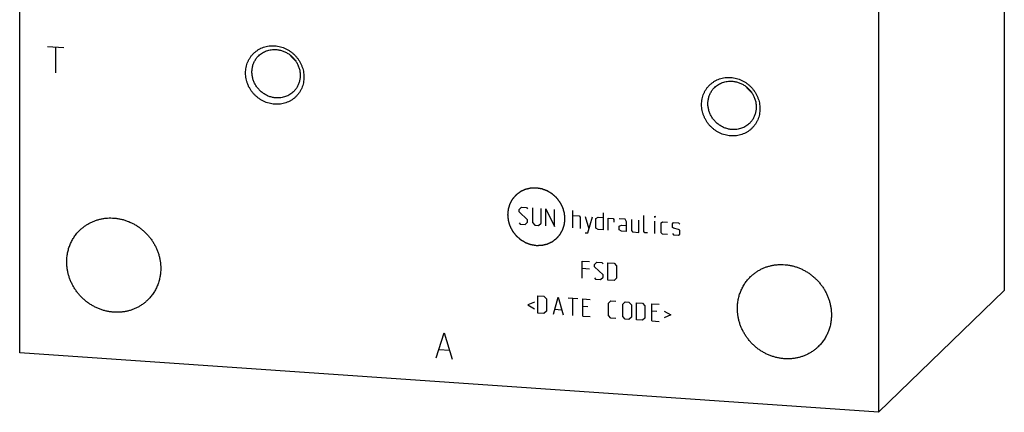
# Model space of a CAD drawing. Units: inches. Extents: x 0.3 to 21.7, y 0.3 to 16.7.
# Drawn here: x 8.8 to 13.2, y 5.9 to 7.7 of the extents above; entities that cross this region are included whole.
import ezdxf

# ---------------------------------------------------------------- set-up
doc = ezdxf.new("R2010")
doc.units = ezdxf.units.IN
doc.header["$LTSCALE"] = 1.21
doc.header["$MEASUREMENT"] = 0
doc.layers.get('0').update_dxf_attribs({"linetype": 'CONTINUOUS'})

msp = doc.modelspace()

# ---------------------------------------------------------------- linework, layer by layer
at = {"color": 7, "linetype": 'CONTINUOUS'}
for p, q in [((13.215, 10.8129), (13.215, 6.4662)), ((8.785, 6.1871), (8.785, 10.5338)), ((12.6487, 10.2659), (12.6487, 5.9192)), ((12.6487, 5.9192), (13.215, 6.4662)), ((12.6487, 5.9192), (8.785, 6.1871))]:
    msp.add_line(p, q, dxfattribs=at)
at = {"color": 4, "linetype": 'CONTINUOUS'}
for p, q in [((8.9106, 7.5645), (8.983, 7.5595)), ((8.9468, 7.562), (8.9468, 7.4461)), ((11.0315, 6.8317), (11.0425, 6.842)), ((11.0315, 6.8206), (11.0315, 6.8317)), ((11.0425, 6.842), (11.0646, 6.8404)), ((11.0646, 6.8404), (11.0701, 6.8345)), ((11.0922, 6.8385), (11.0922, 6.7723)), ((11.1308, 6.7696), (11.1308, 6.8358)), ((11.1529, 6.8343), (11.1915, 6.7544)), ((11.1529, 6.757), (11.1529, 6.8343)), ((11.1915, 6.7544), (11.1915, 6.8316)), ((11.2743, 6.7486), (11.2743, 6.8259)), ((11.0701, 6.7849), (11.0315, 6.8206)), ((11.0701, 6.7738), (11.0701, 6.7849)), ((11.2743, 6.8038), (11.3019, 6.8019)), ((11.3019, 6.8019), (11.3074, 6.796)), ((11.3074, 6.796), (11.3074, 6.7463)), ((11.3295, 6.8), (11.3461, 6.7436)), ((11.3406, 6.7256), (11.3626, 6.7977)), ((11.3774, 6.7911), (11.3884, 6.7959)), ((11.3774, 6.747), (11.3774, 6.7911)), ((11.3884, 6.7959), (11.4105, 6.7944)), ((11.4105, 6.8164), (11.4105, 6.7392)), ((11.4326, 6.7928), (11.4546, 6.7913)), ((11.4326, 6.7376), (11.4326, 6.7928)), ((11.4546, 6.7913), (11.4583, 6.7855)), ((11.4583, 6.7855), (11.4583, 6.7745)), ((11.5098, 6.7875), (11.4822, 6.7894)), ((11.5154, 6.7761), (11.5098, 6.7875)), ((11.5374, 6.7856), (11.5374, 6.7359)), ((11.5705, 6.7281), (11.5705, 6.7833)), ((11.5926, 6.7321), (11.5926, 6.8038)), ((11.6423, 6.8004), (11.6441, 6.8002)), ((11.6423, 6.7948), (11.6423, 6.8004)), ((11.6441, 6.8002), (11.6423, 6.7948)), ((11.6423, 6.7231), (11.6423, 6.7783)), ((11.0315, 6.771), (11.037, 6.7651)), ((11.037, 6.7651), (11.0591, 6.7635)), ((11.0591, 6.7635), (11.0701, 6.7738)), ((11.0922, 6.7723), (11.1032, 6.7605)), ((11.1032, 6.7605), (11.1198, 6.7593)), ((11.1198, 6.7593), (11.1308, 6.7696)), ((11.3884, 6.7407), (11.3774, 6.747)), ((11.4105, 6.7392), (11.3884, 6.7407)), ((11.4822, 6.7563), (11.4933, 6.761)), ((11.4822, 6.7397), (11.4822, 6.7563)), ((11.4933, 6.7334), (11.4822, 6.7397)), ((11.4933, 6.761), (11.5154, 6.7595)), ((11.5154, 6.7319), (11.5154, 6.7761)), ((11.5374, 6.7359), (11.5429, 6.73)), ((11.6717, 6.7707), (11.6773, 6.7759)), ((11.6717, 6.7266), (11.6717, 6.7707)), ((11.6773, 6.7759), (11.6993, 6.7743)), ((11.7214, 6.7673), (11.7269, 6.7724)), ((11.7214, 6.7507), (11.7214, 6.7673)), ((11.7269, 6.7467), (11.7214, 6.7507)), ((11.7269, 6.7724), (11.749, 6.7709)), ((11.749, 6.7414), (11.7269, 6.7467)), ((11.749, 6.7709), (11.7545, 6.765)), ((11.7545, 6.7374), (11.749, 6.7414)), ((11.7545, 6.7208), (11.7545, 6.7374)), ((11.3295, 6.7264), (11.3406, 6.7256)), ((11.5154, 6.7319), (11.4933, 6.7334)), ((11.5429, 6.73), (11.5705, 6.7281)), ((11.5981, 6.7262), (11.5926, 6.7321)), ((11.6092, 6.7254), (11.5981, 6.7262)), ((11.6773, 6.7207), (11.6717, 6.7266)), ((11.6993, 6.7191), (11.6773, 6.7207)), ((11.7214, 6.7231), (11.7269, 6.7172)), ((11.7269, 6.7172), (11.749, 6.7157)), ((11.749, 6.7157), (11.7545, 6.7208)), ((11.3157, 6.5989), (11.3488, 6.5966)), ((11.3157, 6.5216), (11.3157, 6.5989)), ((11.3488, 6.5635), (11.3157, 6.5658)), ((11.3709, 6.5841), (11.382, 6.5943)), ((11.3709, 6.573), (11.3709, 6.5841)), ((11.4096, 6.5372), (11.3709, 6.573)), ((11.382, 6.5943), (11.404, 6.5928)), ((11.404, 6.5928), (11.4096, 6.5869)), ((11.4316, 6.5909), (11.4592, 6.589)), ((11.4316, 6.5136), (11.4316, 6.5909)), ((11.4592, 6.589), (11.4703, 6.5772)), ((11.4703, 6.5772), (11.4703, 6.522)), ((11.3709, 6.5233), (11.3764, 6.5174)), ((11.3764, 6.5174), (11.3985, 6.5159)), ((11.3985, 6.5159), (11.4096, 6.5262)), ((11.4096, 6.5262), (11.4096, 6.5372)), ((11.4592, 6.5117), (11.4316, 6.5136)), ((11.4703, 6.522), (11.4592, 6.5117)), ((11.1161, 6.4428), (11.1437, 6.4408)), ((11.1161, 6.3655), (11.1161, 6.4428)), ((11.1437, 6.4408), (11.1547, 6.429)), ((11.1547, 6.429), (11.1547, 6.3738)), ((11.186, 6.3606), (11.2081, 6.4364)), ((11.2081, 6.4364), (11.2302, 6.3576)), ((11.2523, 6.4333), (11.2964, 6.4303)), ((11.2743, 6.3545), (11.2743, 6.4318)), ((11.3185, 6.4287), (11.3516, 6.4264)), ((11.3185, 6.3514), (11.3185, 6.4287)), ((11.1014, 6.4143), (11.0719, 6.4017)), ((11.0719, 6.4017), (11.1014, 6.3849)), ((11.1934, 6.3822), (11.2228, 6.3802)), ((11.3406, 6.3941), (11.3185, 6.3956)), ((11.4344, 6.4096), (11.4454, 6.4199)), ((11.4344, 6.3545), (11.4344, 6.4096)), ((11.4454, 6.4199), (11.4675, 6.4184)), ((11.4988, 6.4052), (11.5098, 6.4155)), ((11.4988, 6.35), (11.4988, 6.4052)), ((11.5098, 6.4155), (11.5264, 6.4143)), ((11.5264, 6.4143), (11.5374, 6.4025)), ((11.5374, 6.4025), (11.5374, 6.3473)), ((11.5595, 6.412), (11.5871, 6.4101)), ((11.5595, 6.3347), (11.5595, 6.412)), ((11.5871, 6.4101), (11.5981, 6.3983)), ((11.5981, 6.3983), (11.5981, 6.3431)), ((11.6294, 6.4072), (11.6625, 6.4049)), ((11.6294, 6.3299), (11.6294, 6.4072)), ((11.1437, 6.3636), (11.1161, 6.3655)), ((11.1547, 6.3738), (11.1437, 6.3636)), ((11.3185, 6.3514), (11.3516, 6.3492)), ((11.4454, 6.3426), (11.4344, 6.3545)), ((11.4675, 6.3411), (11.4454, 6.3426)), ((11.5098, 6.3382), (11.4988, 6.35)), ((11.5264, 6.337), (11.5098, 6.3382)), ((11.5374, 6.3473), (11.5264, 6.337)), ((11.5981, 6.3431), (11.5871, 6.3328)), ((11.6515, 6.3725), (11.6294, 6.374)), ((11.6846, 6.3739), (11.7141, 6.3571)), ((11.7141, 6.3571), (11.6846, 6.3445)), ((11.5871, 6.3328), (11.5595, 6.3347)), ((11.6294, 6.3299), (11.6625, 6.3276)), ((10.6589, 6.1634), (10.6951, 6.2768)), ((10.6951, 6.2768), (10.7313, 6.1584)), ((10.6734, 6.2011), (10.7169, 6.1981))]:
    msp.add_line(p, q, dxfattribs=at)
at = {"color": 7, "linetype": 'CONTINUOUS'}
for centre in [(10.099, 7.5965), (12.1506, 7.4542)]:
    msp.add_arc(centre, 0.1205, 216.0336, 232.0498, dxfattribs=at)
for points, knots in [([(9.9325, 7.3043), (9.9282, 7.3046), (9.9196, 7.3057), (9.9068, 7.3085), (9.8943, 7.3125), (9.8821, 7.3177), (9.8705, 7.324), (9.8594, 7.3314), (9.849, 7.3398), (9.8395, 7.3491), (9.8308, 7.3593), (9.8231, 7.3702), (9.8165, 7.3817), (9.811, 7.3938), (9.8066, 7.4062), (9.8035, 7.4189), (9.8016, 7.4318), (9.8009, 7.4448), (9.8016, 7.4576), (9.8035, 7.4703), (9.8066, 7.4826), (9.8109, 7.4945), (9.8165, 7.5058), (9.8231, 7.5164), (9.8308, 7.5262), (9.8395, 7.5352), (9.8491, 7.5432), (9.8594, 7.5502), (9.8705, 7.5561), (9.8822, 7.5608), (9.8944, 7.5643), (9.9069, 7.5665), (9.9197, 7.5675), (9.9282, 7.5674), (9.9325, 7.5671)], [0, 0, 0, 0, 0.031403, 0.063009, 0.094807, 0.126773, 0.158881, 0.191097, 0.223385, 0.255706, 0.28802, 0.320287, 0.352469, 0.38453, 0.41644, 0.448172, 0.479708, 0.511036, 0.542152, 0.57306, 0.603772, 0.634308, 0.664695, 0.694968, 0.725163, 0.755323, 0.785491, 0.81571, 0.846018, 0.876455, 0.90705, 0.937829, 0.968809, 1, 1, 1, 1]), ([(9.8604, 7.5225), (9.863, 7.5249), (9.8683, 7.5296), (9.877, 7.5356), (9.8863, 7.5407), (9.8961, 7.5447), (9.9064, 7.5478), (9.9169, 7.5498), (9.9277, 7.5506), (9.935, 7.5505), (9.9386, 7.5503)], [0, 0, 0, 0, 0.123317, 0.246817, 0.370675, 0.49505, 0.620077, 0.745867, 0.872493, 1, 1, 1, 1]), ([(9.9325, 7.5671), (9.9368, 7.5668), (9.9455, 7.5658), (9.9582, 7.563), (9.9707, 7.559), (9.9829, 7.5538), (9.9946, 7.5474), (10.0056, 7.54), (10.016, 7.5316), (10.0256, 7.5223), (10.0342, 7.5121), (10.0419, 7.5012), (10.0485, 7.4897), (10.0541, 7.4777), (10.0584, 7.4652), (10.0616, 7.4525), (10.0635, 7.4396), (10.0641, 7.4266), (10.0635, 7.4138), (10.0616, 7.4011), (10.0584, 7.3888), (10.0541, 7.377), (10.0486, 7.3657), (10.0419, 7.355), (10.0342, 7.3452), (10.0256, 7.3362), (10.016, 7.3282), (10.0056, 7.3212), (9.9945, 7.3154), (9.9828, 7.3106), (9.9707, 7.3071), (9.9581, 7.3049), (9.9454, 7.3039), (9.9368, 7.304), (9.9325, 7.3043)], [0, 0, 0, 0, 0.031403, 0.063009, 0.094807, 0.126773, 0.158881, 0.191097, 0.223385, 0.255706, 0.28802, 0.320287, 0.352469, 0.38453, 0.41644, 0.448172, 0.479708, 0.511036, 0.542152, 0.57306, 0.603772, 0.634308, 0.664695, 0.694968, 0.725163, 0.755323, 0.785491, 0.81571, 0.846018, 0.876455, 0.90705, 0.937829, 0.968809, 1, 1, 1, 1]), ([(9.9386, 7.5503), (9.9413, 7.5501), (9.9466, 7.5495), (9.9545, 7.5481), (9.9623, 7.5461), (9.97, 7.5436), (9.9775, 7.5405), (9.9848, 7.5368), (9.9919, 7.5327), (9.9986, 7.5281), (10.0051, 7.523), (10.0112, 7.5175), (10.0169, 7.5116), (10.0222, 7.5053), (10.0271, 7.4987), (10.0315, 7.4918), (10.0353, 7.4846), (10.0387, 7.4771), (10.0416, 7.4695), (10.0438, 7.4618), (10.0456, 7.4539), (10.0467, 7.4459), (10.0473, 7.438), (10.0473, 7.43), (10.0467, 7.4221), (10.0455, 7.4144), (10.0438, 7.4067), (10.0415, 7.3993), (10.0387, 7.392), (10.0353, 7.3851), (10.0314, 7.3784), (10.027, 7.3721), (10.0221, 7.3661), (10.0186, 7.3624), (10.0168, 7.3607)], [0, 0, 0, 0, 0.031145, 0.062443, 0.093888, 0.125471, 0.157179, 0.188997, 0.220909, 0.252896, 0.284937, 0.317011, 0.349097, 0.381172, 0.413214, 0.445202, 0.477115, 0.508935, 0.540645, 0.57223, 0.603678, 0.634978, 0.666126, 0.697117, 0.727951, 0.758633, 0.789168, 0.819566, 0.849842, 0.880009, 0.910088, 0.940098, 0.970061, 1, 1, 1, 1]), ([(9.9386, 7.3329), (9.9359, 7.3331), (9.9306, 7.3337), (9.9227, 7.3351), (9.9149, 7.3371), (9.9072, 7.3396), (9.8997, 7.3427), (9.8924, 7.3463), (9.8853, 7.3504), (9.8786, 7.3551), (9.8721, 7.3601), (9.866, 7.3656), (9.8603, 7.3715), (9.855, 7.3778), (9.8501, 7.3845), (9.8457, 7.3914), (9.8419, 7.3986), (9.8385, 7.406), (9.8357, 7.4136), (9.8334, 7.4214), (9.8316, 7.4293), (9.8305, 7.4372), (9.8299, 7.4452), (9.8299, 7.4531), (9.8305, 7.461), (9.8317, 7.4688), (9.8334, 7.4764), (9.8357, 7.4839), (9.8385, 7.4911), (9.8419, 7.4981), (9.8458, 7.5047), (9.8502, 7.5111), (9.8551, 7.517), (9.8586, 7.5207), (9.8604, 7.5225)], [0, 0, 0, 0, 0.031145, 0.062443, 0.093888, 0.125471, 0.157179, 0.188997, 0.220909, 0.252896, 0.284937, 0.317011, 0.349097, 0.381172, 0.413214, 0.445202, 0.477115, 0.508935, 0.540645, 0.57223, 0.603678, 0.634978, 0.666126, 0.697117, 0.727951, 0.758633, 0.789168, 0.819566, 0.849842, 0.880009, 0.910088, 0.940098, 0.970061, 1, 1, 1, 1]), ([(11.9841, 7.1621), (11.9798, 7.1624), (11.9712, 7.1634), (11.9584, 7.1662), (11.9459, 7.1702), (11.9338, 7.1754), (11.9221, 7.1817), (11.911, 7.1891), (11.9007, 7.1975), (11.8911, 7.2068), (11.8824, 7.217), (11.8748, 7.2279), (11.8681, 7.2394), (11.8626, 7.2515), (11.8582, 7.2639), (11.8551, 7.2767), (11.8532, 7.2896), (11.8526, 7.3025), (11.8532, 7.3154), (11.8551, 7.328), (11.8582, 7.3403), (11.8626, 7.3522), (11.8681, 7.3635), (11.8747, 7.3741), (11.8824, 7.3839), (11.8911, 7.3929), (11.9007, 7.4009), (11.9111, 7.4079), (11.9221, 7.4138), (11.9338, 7.4185), (11.946, 7.422), (11.9585, 7.4243), (11.9713, 7.4253), (11.9799, 7.4251), (11.9841, 7.4248)], [0, 0, 0, 0, 0.031403, 0.063009, 0.094807, 0.126773, 0.158881, 0.191097, 0.223385, 0.255706, 0.28802, 0.320287, 0.352469, 0.38453, 0.41644, 0.448172, 0.479708, 0.511036, 0.542152, 0.57306, 0.603772, 0.634308, 0.664695, 0.694968, 0.725163, 0.755323, 0.785491, 0.81571, 0.846018, 0.876455, 0.90705, 0.937829, 0.968809, 1, 1, 1, 1]), ([(11.9121, 7.3802), (11.9146, 7.3827), (11.9199, 7.3873), (11.9286, 7.3933), (11.9379, 7.3984), (11.9477, 7.4025), (11.958, 7.4055), (11.9686, 7.4075), (11.9794, 7.4084), (11.9866, 7.4082), (11.9902, 7.408)], [0, 0, 0, 0, 0.123317, 0.246817, 0.370675, 0.49505, 0.620077, 0.745867, 0.872493, 1, 1, 1, 1]), ([(11.9841, 7.4248), (11.9885, 7.4245), (11.9971, 7.4235), (12.0099, 7.4207), (12.0224, 7.4167), (12.0345, 7.4115), (12.0462, 7.4052), (12.0573, 7.3978), (12.0676, 7.3893), (12.0772, 7.38), (12.0859, 7.3699), (12.0935, 7.359), (12.1002, 7.3474), (12.1057, 7.3354), (12.11, 7.3229), (12.1132, 7.3102), (12.1151, 7.2973), (12.1157, 7.2843), (12.1151, 7.2715), (12.1132, 7.2588), (12.1101, 7.2465), (12.1057, 7.2347), (12.1002, 7.2234), (12.0936, 7.2128), (12.0859, 7.2029), (12.0772, 7.1939), (12.0676, 7.1859), (12.0572, 7.1789), (12.0461, 7.1731), (12.0345, 7.1684), (12.0223, 7.1649), (12.0098, 7.1626), (11.997, 7.1616), (11.9884, 7.1618), (11.9841, 7.1621)], [0, 0, 0, 0, 0.031403, 0.063009, 0.094807, 0.126773, 0.158881, 0.191097, 0.223385, 0.255706, 0.28802, 0.320287, 0.352469, 0.38453, 0.41644, 0.448172, 0.479708, 0.511036, 0.542152, 0.57306, 0.603772, 0.634308, 0.664695, 0.694968, 0.725163, 0.755323, 0.785491, 0.81571, 0.846018, 0.876455, 0.90705, 0.937829, 0.968809, 1, 1, 1, 1]), ([(11.9902, 7.408), (11.9929, 7.4078), (11.9982, 7.4072), (12.0061, 7.4058), (12.0139, 7.4038), (12.0216, 7.4013), (12.0291, 7.3982), (12.0364, 7.3946), (12.0435, 7.3904), (12.0503, 7.3858), (12.0567, 7.3808), (12.0628, 7.3752), (12.0686, 7.3693), (12.0739, 7.3631), (12.0787, 7.3564), (12.0831, 7.3495), (12.087, 7.3423), (12.0903, 7.3349), (12.0932, 7.3272), (12.0955, 7.3195), (12.0972, 7.3116), (12.0983, 7.3037), (12.0989, 7.2957), (12.0989, 7.2877), (12.0983, 7.2799), (12.0972, 7.2721), (12.0954, 7.2644), (12.0931, 7.257), (12.0903, 7.2498), (12.0869, 7.2428), (12.083, 7.2361), (12.0786, 7.2298), (12.0738, 7.2239), (12.0702, 7.2202), (12.0684, 7.2184)], [0, 0, 0, 0, 0.031145, 0.062443, 0.093888, 0.125471, 0.157179, 0.188997, 0.220909, 0.252896, 0.284937, 0.317011, 0.349097, 0.381172, 0.413214, 0.445202, 0.477115, 0.508935, 0.540645, 0.57223, 0.603678, 0.634978, 0.666126, 0.697117, 0.727951, 0.758633, 0.789168, 0.819566, 0.849842, 0.880009, 0.910088, 0.940098, 0.970061, 1, 1, 1, 1]), ([(10.0168, 7.3607), (10.0142, 7.3582), (10.0089, 7.3536), (10.0002, 7.3476), (9.9909, 7.3425), (9.9811, 7.3384), (9.9708, 7.3354), (9.9603, 7.3334), (9.9495, 7.3325), (9.9422, 7.3327), (9.9386, 7.3329)], [0, 0, 0, 0, 0.123317, 0.246817, 0.370675, 0.49505, 0.620077, 0.745867, 0.872493, 1, 1, 1, 1]), ([(11.9902, 7.1906), (11.9876, 7.1908), (11.9823, 7.1914), (11.9744, 7.1928), (11.9666, 7.1948), (11.9589, 7.1973), (11.9513, 7.2004), (11.944, 7.204), (11.937, 7.2082), (11.9302, 7.2128), (11.9237, 7.2178), (11.9176, 7.2234), (11.9119, 7.2293), (11.9066, 7.2356), (11.9018, 7.2422), (11.8974, 7.2491), (11.8935, 7.2563), (11.8901, 7.2637), (11.8873, 7.2714), (11.885, 7.2791), (11.8833, 7.287), (11.8821, 7.2949), (11.8815, 7.3029), (11.8815, 7.3109), (11.8821, 7.3187), (11.8833, 7.3265), (11.885, 7.3342), (11.8873, 7.3416), (11.8902, 7.3488), (11.8935, 7.3558), (11.8974, 7.3625), (11.9018, 7.3688), (11.9067, 7.3747), (11.9102, 7.3784), (11.9121, 7.3802)], [0, 0, 0, 0, 0.031145, 0.062443, 0.093888, 0.125471, 0.157179, 0.188997, 0.220909, 0.252896, 0.284937, 0.317011, 0.349097, 0.381172, 0.413214, 0.445202, 0.477115, 0.508935, 0.540645, 0.57223, 0.603678, 0.634978, 0.666126, 0.697117, 0.727951, 0.758633, 0.789168, 0.819566, 0.849842, 0.880009, 0.910088, 0.940098, 0.970061, 1, 1, 1, 1]), ([(12.0684, 7.2184), (12.0659, 7.2159), (12.0605, 7.2113), (12.0519, 7.2053), (12.0426, 7.2002), (12.0327, 7.1961), (12.0225, 7.1931), (12.0119, 7.1911), (12.0011, 7.1902), (11.9938, 7.1904), (11.9902, 7.1906)], [0, 0, 0, 0, 0.123317, 0.246817, 0.370675, 0.49505, 0.620077, 0.745867, 0.872493, 1, 1, 1, 1]), ([(9.0559, 6.7384), (9.0596, 6.7419), (9.0652, 6.747), (9.0732, 6.7532), (9.0813, 6.7592), (9.092, 6.766), (9.1032, 6.772), (9.1125, 6.7763), (9.1219, 6.7802), (9.134, 6.7844), (9.1489, 6.7883), (9.1641, 6.791), (9.1796, 6.7927), (9.1952, 6.7931), (9.2109, 6.7924), (9.2266, 6.7905), (9.2422, 6.7875), (9.2576, 6.7833), (9.2727, 6.778), (9.2874, 6.7717), (9.3018, 6.7643), (9.3156, 6.7558), (9.3288, 6.7465), (9.3413, 6.7362), (9.3532, 6.725), (9.3642, 6.7131), (9.3744, 6.7004), (9.3836, 6.6871), (9.3919, 6.6732), (9.3992, 6.6588), (9.4054, 6.644), (9.4105, 6.6288), (9.4146, 6.6133), (9.417, 6.6003), (9.4184, 6.5898), (9.4193, 6.5793), (9.4196, 6.5714), (9.4196, 6.5662)], [0, 0, 0, 0, 0.029942, 0.044924, 0.059914, 0.089929, 0.120014, 0.135093, 0.150197, 0.180484, 0.210898, 0.241451, 0.272154, 0.303013, 0.334032, 0.365208, 0.39654, 0.428018, 0.459634, 0.491373, 0.523221, 0.555158, 0.587165, 0.619222, 0.651305, 0.683392, 0.715461, 0.747488, 0.779452, 0.811334, 0.843113, 0.874775, 0.906303, 0.937688, 0.953326, 0.968925, 1, 1, 1, 1]), ([(8.9965, 6.5955), (8.9965, 6.6023), (8.9972, 6.6157), (8.9996, 6.6324), (9.0025, 6.6454), (9.0052, 6.655), (9.0083, 6.6645), (9.0119, 6.6738), (9.0159, 6.6828), (9.0204, 6.6916), (9.0253, 6.7002), (9.0306, 6.7085), (9.0363, 6.7164), (9.0425, 6.7241), (9.049, 6.7315), (9.0536, 6.7361), (9.0559, 6.7384)], [0, 0, 0, 0, 0.127318, 0.2538, 0.316762, 0.379536, 0.442131, 0.504562, 0.566841, 0.628985, 0.691008, 0.752931, 0.814771, 0.876549, 0.938285, 1, 1, 1, 1]), ([(9.3602, 6.4234), (9.3566, 6.4198), (9.3509, 6.4148), (9.343, 6.4085), (9.3348, 6.4026), (9.3241, 6.3957), (9.3129, 6.3898), (9.3037, 6.3855), (9.2943, 6.3816), (9.2822, 6.3774), (9.2673, 6.3735), (9.252, 6.3707), (9.2366, 6.3691), (9.2209, 6.3686), (9.2052, 6.3694), (9.1896, 6.3712), (9.174, 6.3743), (9.1586, 6.3784), (9.1435, 6.3837), (9.1287, 6.3901), (9.1144, 6.3975), (9.1006, 6.4059), (9.0874, 6.4153), (9.0748, 6.4256), (9.063, 6.4367), (9.052, 6.4487), (9.0418, 6.4613), (9.0325, 6.4746), (9.0243, 6.4885), (9.017, 6.503), (9.0107, 6.5178), (9.0056, 6.533), (9.0016, 6.5484), (8.9992, 6.5615), (8.9978, 6.572), (8.9968, 6.5824), (8.9965, 6.5903), (8.9965, 6.5955)], [0, 0, 0, 0, 0.029942, 0.044924, 0.059914, 0.089929, 0.120014, 0.135093, 0.150197, 0.180484, 0.210898, 0.241451, 0.272154, 0.303013, 0.334032, 0.365208, 0.39654, 0.428018, 0.459634, 0.491373, 0.523221, 0.555158, 0.587165, 0.619222, 0.651305, 0.683392, 0.715461, 0.747488, 0.779452, 0.811334, 0.843113, 0.874775, 0.906303, 0.937688, 0.953326, 0.968925, 1, 1, 1, 1]), ([(9.4196, 6.5662), (9.4196, 6.5595), (9.419, 6.546), (9.4165, 6.5294), (9.4136, 6.5163), (9.411, 6.5067), (9.4079, 6.4973), (9.4043, 6.488), (9.4003, 6.4789), (9.3958, 6.4701), (9.3909, 6.4616), (9.3855, 6.4533), (9.3798, 6.4453), (9.3737, 6.4376), (9.3672, 6.4303), (9.3626, 6.4256), (9.3602, 6.4234)], [0, 0, 0, 0, 0.127318, 0.2538, 0.316762, 0.379536, 0.442131, 0.504562, 0.566841, 0.628985, 0.691008, 0.752931, 0.814771, 0.876549, 0.938285, 1, 1, 1, 1]), ([(12.0735, 6.5291), (12.0771, 6.5326), (12.0828, 6.5377), (12.0907, 6.544), (12.0989, 6.5499), (12.1096, 6.5567), (12.1208, 6.5627), (12.13, 6.567), (12.1394, 6.5709), (12.1515, 6.5751), (12.1664, 6.579), (12.1817, 6.5818), (12.1971, 6.5834), (12.2128, 6.5838), (12.2285, 6.5831), (12.2441, 6.5812), (12.2597, 6.5782), (12.2751, 6.574), (12.2902, 6.5688), (12.305, 6.5624), (12.3193, 6.555), (12.3331, 6.5466), (12.3463, 6.5372), (12.3589, 6.5269), (12.3707, 6.5158), (12.3817, 6.5038), (12.3919, 6.4912), (12.4012, 6.4778), (12.4094, 6.4639), (12.4167, 6.4495), (12.423, 6.4347), (12.4281, 6.4195), (12.4321, 6.404), (12.4345, 6.391), (12.4359, 6.3805), (12.4369, 6.3701), (12.4372, 6.3622), (12.4372, 6.3569)], [0, 0, 0, 0, 0.029942, 0.044924, 0.059914, 0.089929, 0.120014, 0.135093, 0.150197, 0.180484, 0.210898, 0.241451, 0.272154, 0.303013, 0.334032, 0.365208, 0.39654, 0.428018, 0.459634, 0.491373, 0.523221, 0.555158, 0.587165, 0.619222, 0.651305, 0.683392, 0.715461, 0.747488, 0.779452, 0.811334, 0.843113, 0.874775, 0.906303, 0.937688, 0.953326, 0.968925, 1, 1, 1, 1]), ([(12.0141, 6.3863), (12.0141, 6.393), (12.0147, 6.4065), (12.0172, 6.4231), (12.0201, 6.4362), (12.0227, 6.4458), (12.0258, 6.4552), (12.0294, 6.4645), (12.0334, 6.4735), (12.0379, 6.4823), (12.0428, 6.4909), (12.0482, 6.4992), (12.0539, 6.5072), (12.06, 6.5148), (12.0665, 6.5222), (12.0711, 6.5269), (12.0735, 6.5291)], [0, 0, 0, 0, 0.127318, 0.2538, 0.316762, 0.379536, 0.442131, 0.504562, 0.566841, 0.628985, 0.691008, 0.752931, 0.814771, 0.876549, 0.938285, 1, 1, 1, 1]), ([(12.3778, 6.2141), (12.3741, 6.2106), (12.3685, 6.2055), (12.3605, 6.1993), (12.3524, 6.1933), (12.3417, 6.1865), (12.3305, 6.1805), (12.3212, 6.1762), (12.3118, 6.1723), (12.2997, 6.1681), (12.2848, 6.1642), (12.2696, 6.1614), (12.2541, 6.1598), (12.2385, 6.1594), (12.2228, 6.1601), (12.2071, 6.162), (12.1915, 6.165), (12.1762, 6.1692), (12.161, 6.1744), (12.1463, 6.1808), (12.132, 6.1882), (12.1181, 6.1966), (12.1049, 6.206), (12.0924, 6.2163), (12.0805, 6.2275), (12.0695, 6.2394), (12.0594, 6.2521), (12.0501, 6.2654), (12.0418, 6.2793), (12.0345, 6.2937), (12.0283, 6.3085), (12.0232, 6.3237), (12.0191, 6.3392), (12.0167, 6.3522), (12.0154, 6.3627), (12.0144, 6.3732), (12.0141, 6.381), (12.0141, 6.3863)], [0, 0, 0, 0, 0.029942, 0.044924, 0.059914, 0.089929, 0.120014, 0.135093, 0.150197, 0.180484, 0.210898, 0.241451, 0.272154, 0.303013, 0.334032, 0.365208, 0.39654, 0.428018, 0.459634, 0.491373, 0.523221, 0.555158, 0.587165, 0.619222, 0.651305, 0.683392, 0.715461, 0.747488, 0.779452, 0.811334, 0.843113, 0.874775, 0.906303, 0.937688, 0.953326, 0.968925, 1, 1, 1, 1]), ([(12.4372, 6.3569), (12.4372, 6.3502), (12.4365, 6.3367), (12.4341, 6.3201), (12.4312, 6.3071), (12.4285, 6.2974), (12.4254, 6.288), (12.4218, 6.2787), (12.4178, 6.2697), (12.4133, 6.2609), (12.4084, 6.2523), (12.4031, 6.244), (12.3974, 6.236), (12.3912, 6.2284), (12.3847, 6.221), (12.3801, 6.2164), (12.3778, 6.2141)], [0, 0, 0, 0, 0.127318, 0.2538, 0.316762, 0.379536, 0.442131, 0.504562, 0.566841, 0.628985, 0.691008, 0.752931, 0.814771, 0.876549, 0.938285, 1, 1, 1, 1])]:
    msp.add_open_spline(points, degree=3, knots=knots, dxfattribs=at)
at = {"color": 4, "linetype": 'CONTINUOUS'}
for points in [[(11.1094, 6.9277), (11.1073, 6.9277), (11.1042, 6.9276), (11.1, 6.9275), (11.0969, 6.9274), (11.0937, 6.9273), (11.0911, 6.9272), (11.089, 6.9271), (11.0877, 6.9271), (11.0867, 6.9271), (11.0859, 6.9271), (11.0853, 6.927), (11.0848, 6.927), (11.0845, 6.927), (11.0843, 6.927), (11.0842, 6.927), (11.0839, 6.9269), (11.0835, 6.9268), (11.0828, 6.9267), (11.0821, 6.9265), (11.0811, 6.9263), (11.0798, 6.926), (11.0778, 6.9255), (11.0753, 6.9249), (11.0723, 6.9242), (11.0693, 6.9235), (11.0668, 6.9229), (11.0647, 6.9225), (11.0635, 6.9222), (11.0625, 6.9219), (11.0617, 6.9218), (11.0611, 6.9216), (11.0607, 6.9215), (11.0604, 6.9214), (11.0602, 6.9214), (11.0601, 6.9213), (11.0598, 6.9212), (11.0594, 6.921), (11.0588, 6.9208), (11.0581, 6.9204), (11.0572, 6.92), (11.0561, 6.9195), (11.0542, 6.9186), (11.0519, 6.9175), (11.0491, 6.9163), (11.0463, 6.915), (11.044, 6.9139), (11.0422, 6.9131), (11.041, 6.9125), (11.0401, 6.9121), (11.0394, 6.9118), (11.0388, 6.9115), (11.0384, 6.9113), (11.0382, 6.9112), (11.038, 6.9111), (11.0378, 6.911), (11.0376, 6.9109), (11.0373, 6.9106), (11.0368, 6.9102), (11.0361, 6.9097), (11.0353, 6.9091), (11.0343, 6.9083), (11.0326, 6.9071), (11.0306, 6.9056), (11.0281, 6.9037), (11.0256, 6.9018), (11.0235, 6.9003), (11.0219, 6.899), (11.0208, 6.8983), (11.02, 6.8977), (11.0194, 6.8972), (11.0189, 6.8968), (11.0185, 6.8965), (11.0183, 6.8964), (11.0181, 6.8963), (11.018, 6.8961), (11.0179, 6.8959), (11.0176, 6.8956), (11.0172, 6.8951), (11.0167, 6.8945), (11.016, 6.8938), (11.0152, 6.8928), (11.0138, 6.8913), (11.0122, 6.8894), (11.0102, 6.8871), (11.0082, 6.8848), (11.0065, 6.8829), (11.0052, 6.8814), (11.0043, 6.8804), (11.0037, 6.8796), (11.0032, 6.8791), (11.0028, 6.8786), (11.0025, 6.8782), (11.0023, 6.8781), (11.0022, 6.8779), (11.0021, 6.8777), (11.0019, 6.8775), (11.0017, 6.8771), (11.0014, 6.8766), (11.0011, 6.8759), (11.0006, 6.875), (10.9999, 6.8739), (10.9989, 6.8721), (10.9977, 6.8699), (10.9962, 6.8672), (10.9947, 6.8646), (10.9935, 6.8623), (10.9925, 6.8605), (10.9919, 6.8594), (10.9914, 6.8585), (10.991, 6.8579), (10.9907, 6.8573), (10.9905, 6.8569), (10.9904, 6.8567), (10.9903, 6.8565), (10.9902, 6.8564), (10.9901, 6.8561), (10.99, 6.8557), (10.9898, 6.8551), (10.9896, 6.8543), (10.9893, 6.8533), (10.9889, 6.8521), (10.9883, 6.8502), (10.9875, 6.8477), (10.9866, 6.8448), (10.9857, 6.8418), (10.9849, 6.8393), (10.9843, 6.8374), (10.9839, 6.8362), (10.9836, 6.8352), (10.9834, 6.8344), (10.9832, 6.8338), (10.983, 6.8334), (10.983, 6.8331), (10.9829, 6.833), (10.9829, 6.8328), (10.9829, 6.8325), (10.9828, 6.832), (10.9827, 6.8314), (10.9827, 6.8306), (10.9826, 6.8295), (10.9824, 6.8282), (10.9822, 6.8261), (10.9819, 6.8235), (10.9816, 6.8203), (10.9813, 6.8171), (10.981, 6.8145), (10.9808, 6.8124), (10.9807, 6.8111), (10.9806, 6.81), (10.9805, 6.8092), (10.9805, 6.8086), (10.9804, 6.8081), (10.9804, 6.8078), (10.9803, 6.8076), (10.9804, 6.8074), (10.9804, 6.8072), (10.9804, 6.8067), (10.9805, 6.8061), (10.9806, 6.8053), (10.9807, 6.8042), (10.9808, 6.8029), (10.981, 6.8008), (10.9813, 6.7982), (10.9816, 6.795), (10.9819, 6.7919), (10.9821, 6.7892), (10.9824, 6.7871), (10.9825, 6.7858), (10.9826, 6.7848), (10.9827, 6.784), (10.9827, 6.7833), (10.9828, 6.7829), (10.9828, 6.7826), (10.9828, 6.7824), (10.9829, 6.7822), (10.9829, 6.7819), (10.9831, 6.7815), (10.9833, 6.7809), (10.9835, 6.7801), (10.9838, 6.7791), (10.9842, 6.7778), (10.9848, 6.7757), (10.9855, 6.7732), (10.9865, 6.7701), (10.9874, 6.767), (10.9881, 6.7644), (10.9887, 6.7624), (10.9891, 6.7611), (10.9894, 6.7601), (10.9896, 6.7593), (10.9898, 6.7587), (10.99, 6.7582), (10.99, 6.758), (10.9901, 6.7578), (10.9902, 6.7576), (10.9903, 6.7574), (10.9905, 6.7569), (10.9908, 6.7563), (10.9912, 6.7556), (10.9917, 6.7547), (10.9923, 6.7535), (10.9933, 6.7515), (10.9945, 6.7491), (10.996, 6.7463), (10.9975, 6.7434), (10.9987, 6.741), (10.9997, 6.739), (11.0003, 6.7378), (11.0008, 6.7369), (11.0012, 6.7362), (11.0015, 6.7356), (11.0017, 6.7351), (11.0018, 6.7349), (11.0019, 6.7347), (11.002, 6.7346), (11.0022, 6.7343), (11.0025, 6.734), (11.0029, 6.7334), (11.0034, 6.7328), (11.0041, 6.7319), (11.005, 6.7308), (11.0063, 6.729), (11.008, 6.7269), (11.01, 6.7242), (11.0121, 6.7216), (11.0138, 6.7194), (11.0151, 6.7177), (11.016, 6.7166), (11.0166, 6.7157), (11.0171, 6.7151), (11.0176, 6.7145), (11.0179, 6.7141), (11.018, 6.7139), (11.0181, 6.7138), (11.0183, 6.7136), (11.0185, 6.7134), (11.0189, 6.7131), (11.0194, 6.7127), (11.02, 6.7121), (11.0208, 6.7114), (11.0218, 6.7105), (11.0234, 6.7091), (11.0255, 6.7073), (11.0279, 6.7051), (11.0303, 6.7029), (11.0323, 6.7011), (11.034, 6.6997), (11.035, 6.6988), (11.0358, 6.6981), (11.0364, 6.6975), (11.0369, 6.6971), (11.0373, 6.6967), (11.0375, 6.6966), (11.0376, 6.6964), (11.0378, 6.6963), (11.038, 6.6962), (11.0384, 6.6959), (11.039, 6.6956), (11.0397, 6.6952), (11.0406, 6.6946), (11.0418, 6.6939), (11.0436, 6.6928), (11.0459, 6.6914), (11.0487, 6.6897), (11.0515, 6.688), (11.0538, 6.6866), (11.0557, 6.6855), (11.0568, 6.6848), (11.0577, 6.6842), (11.0584, 6.6838), (11.059, 6.6835), (11.0594, 6.6832), (11.0596, 6.6831), (11.0598, 6.683), (11.06, 6.6829), (11.0603, 6.6828), (11.0607, 6.6827), (11.0613, 6.6824), (11.0621, 6.6821), (11.0631, 6.6818), (11.0643, 6.6813), (11.0663, 6.6805), (11.0688, 6.6796), (11.0719, 6.6785), (11.0749, 6.6773), (11.0774, 6.6764), (11.0794, 6.6756), (11.0806, 6.6752), (11.0816, 6.6748), (11.0824, 6.6745), (11.083, 6.6743), (11.0835, 6.6741), (11.0837, 6.674), (11.0839, 6.6739), (11.0841, 6.6739), (11.0844, 6.6739), (11.0848, 6.6738), (11.0855, 6.6737), (11.0863, 6.6735), (11.0874, 6.6734), (11.0887, 6.6731), (11.0908, 6.6728), (11.0935, 6.6723), (11.0967, 6.6718), (11.0998, 6.6713), (11.1041, 6.6705), (11.1073, 6.67), (11.1094, 6.6696)], [(11.1094, 6.6696), (11.1115, 6.6697), (11.1146, 6.6698), (11.1188, 6.6699), (11.1219, 6.67), (11.1251, 6.6701), (11.1277, 6.6702), (11.1298, 6.6702), (11.1311, 6.6703), (11.1321, 6.6703), (11.1329, 6.6703), (11.1336, 6.6703), (11.134, 6.6703), (11.1343, 6.6704), (11.1345, 6.6703), (11.1347, 6.6704), (11.1349, 6.6705), (11.1353, 6.6706), (11.136, 6.6707), (11.1367, 6.6709), (11.1377, 6.6711), (11.139, 6.6714), (11.141, 6.6719), (11.1435, 6.6725), (11.1465, 6.6732), (11.1495, 6.6739), (11.1521, 6.6744), (11.1541, 6.6749), (11.1553, 6.6752), (11.1563, 6.6754), (11.1571, 6.6756), (11.1577, 6.6758), (11.1581, 6.6759), (11.1584, 6.6759), (11.1586, 6.676), (11.1588, 6.676), (11.159, 6.6761), (11.1594, 6.6763), (11.16, 6.6766), (11.1607, 6.6769), (11.1616, 6.6774), (11.1628, 6.6779), (11.1646, 6.6787), (11.1669, 6.6798), (11.1697, 6.6811), (11.1725, 6.6824), (11.1748, 6.6835), (11.1766, 6.6843), (11.1778, 6.6849), (11.1787, 6.6853), (11.1794, 6.6856), (11.18, 6.6859), (11.1804, 6.6861), (11.1806, 6.6862), (11.1808, 6.6862), (11.181, 6.6864), (11.1812, 6.6865), (11.1815, 6.6868), (11.1821, 6.6872), (11.1827, 6.6876), (11.1835, 6.6883), (11.1845, 6.689), (11.1862, 6.6903), (11.1883, 6.6918), (11.1907, 6.6937), (11.1932, 6.6955), (11.1953, 6.6971), (11.1969, 6.6983), (11.198, 6.6991), (11.1988, 6.6997), (11.1994, 6.7002), (11.1999, 6.7006), (11.2003, 6.7008), (11.2005, 6.701), (11.2007, 6.7011), (11.2008, 6.7013), (11.2009, 6.7014), (11.2012, 6.7018), (11.2017, 6.7023), (11.2022, 6.7028), (11.2028, 6.7036), (11.2037, 6.7045), (11.205, 6.7061), (11.2066, 6.708), (11.2086, 6.7103), (11.2106, 6.7126), (11.2123, 6.7145), (11.2136, 6.716), (11.2145, 6.717), (11.2151, 6.7177), (11.2156, 6.7183), (11.2161, 6.7188), (11.2164, 6.7191), (11.2165, 6.7193), (11.2167, 6.7195), (11.2167, 6.7196), (11.2169, 6.7198), (11.2171, 6.7202), (11.2174, 6.7208), (11.2178, 6.7215), (11.2183, 6.7224), (11.2189, 6.7235), (11.2199, 6.7252), (11.2211, 6.7275), (11.2226, 6.7301), (11.2241, 6.7328), (11.2253, 6.735), (11.2263, 6.7368), (11.2269, 6.7379), (11.2274, 6.7388), (11.2278, 6.7395), (11.2281, 6.7401), (11.2283, 6.7404), (11.2284, 6.7407), (11.2286, 6.7408), (11.2286, 6.741), (11.2287, 6.7413), (11.2288, 6.7417), (11.229, 6.7423), (11.2292, 6.743), (11.2295, 6.744), (11.2299, 6.7452), (11.2305, 6.7472), (11.2313, 6.7497), (11.2322, 6.7526), (11.2331, 6.7556), (11.2339, 6.758), (11.2345, 6.76), (11.2349, 6.7612), (11.2352, 6.7622), (11.2354, 6.7629), (11.2356, 6.7635), (11.2358, 6.764), (11.2358, 6.7642), (11.2359, 6.7644), (11.2359, 6.7646), (11.236, 6.7649), (11.236, 6.7653), (11.2361, 6.766), (11.2361, 6.7668), (11.2363, 6.7678), (11.2364, 6.7692), (11.2366, 6.7713), (11.2369, 6.7739), (11.2372, 6.7771), (11.2375, 6.7802), (11.2378, 6.7829), (11.238, 6.785), (11.2381, 6.7863), (11.2382, 6.7874), (11.2383, 6.7882), (11.2384, 6.7888), (11.2384, 6.7893), (11.2384, 6.7895), (11.2385, 6.7897), (11.2384, 6.7899), (11.2384, 6.7902), (11.2384, 6.7907), (11.2383, 6.7913), (11.2382, 6.7921), (11.2381, 6.7932), (11.238, 6.7945), (11.2378, 6.7966), (11.2375, 6.7992), (11.2372, 6.8024), (11.2369, 6.8055), (11.2367, 6.8081), (11.2365, 6.8102), (11.2363, 6.8116), (11.2362, 6.8126), (11.2361, 6.8134), (11.2361, 6.8141), (11.236, 6.8145), (11.236, 6.8148), (11.236, 6.815), (11.2359, 6.8152), (11.2359, 6.8154), (11.2357, 6.8159), (11.2355, 6.8165), (11.2353, 6.8173), (11.235, 6.8183), (11.2346, 6.8196), (11.234, 6.8216), (11.2333, 6.8242), (11.2324, 6.8273), (11.2314, 6.8304), (11.2307, 6.8329), (11.2301, 6.835), (11.2297, 6.8363), (11.2294, 6.8373), (11.2292, 6.838), (11.229, 6.8387), (11.2288, 6.8391), (11.2288, 6.8394), (11.2287, 6.8396), (11.2286, 6.8398), (11.2285, 6.84), (11.2283, 6.8404), (11.228, 6.841), (11.2276, 6.8417), (11.2271, 6.8427), (11.2265, 6.8439), (11.2255, 6.8458), (11.2243, 6.8482), (11.2228, 6.8511), (11.2213, 6.854), (11.2201, 6.8564), (11.2191, 6.8583), (11.2185, 6.8595), (11.218, 6.8605), (11.2176, 6.8612), (11.2173, 6.8618), (11.2171, 6.8622), (11.217, 6.8625), (11.2169, 6.8626), (11.2168, 6.8628), (11.2166, 6.863), (11.2163, 6.8634), (11.2159, 6.864), (11.2154, 6.8646), (11.2147, 6.8655), (11.2138, 6.8666), (11.2125, 6.8683), (11.2108, 6.8705), (11.2088, 6.8731), (11.2067, 6.8757), (11.2051, 6.8779), (11.2037, 6.8797), (11.2029, 6.8808), (11.2022, 6.8816), (11.2017, 6.8823), (11.2012, 6.8828), (11.201, 6.8832), (11.2008, 6.8834), (11.2007, 6.8836), (11.2005, 6.8837), (11.2003, 6.8839), (11.1999, 6.8842), (11.1994, 6.8847), (11.1988, 6.8852), (11.198, 6.886), (11.197, 6.8869), (11.1954, 6.8883), (11.1934, 6.8901), (11.1909, 6.8923), (11.1885, 6.8944), (11.1865, 6.8962), (11.1848, 6.8977), (11.1838, 6.8986), (11.183, 6.8993), (11.1824, 6.8999), (11.1819, 6.9003), (11.1815, 6.9006), (11.1813, 6.9008), (11.1812, 6.901), (11.181, 6.901), (11.1808, 6.9012), (11.1804, 6.9014), (11.1798, 6.9018), (11.1791, 6.9022), (11.1782, 6.9028), (11.177, 6.9035), (11.1752, 6.9046), (11.1729, 6.906), (11.1701, 6.9077), (11.1673, 6.9093), (11.165, 6.9107), (11.1632, 6.9119), (11.162, 6.9126), (11.1611, 6.9131), (11.1604, 6.9135), (11.1598, 6.9139), (11.1594, 6.9141), (11.1592, 6.9143), (11.159, 6.9144), (11.1588, 6.9145), (11.1586, 6.9145), (11.1581, 6.9147), (11.1575, 6.9149), (11.1567, 6.9152), (11.1557, 6.9156), (11.1545, 6.9161), (11.1525, 6.9168), (11.15, 6.9178), (11.147, 6.9189), (11.1439, 6.92), (11.1414, 6.921), (11.1394, 6.9217), (11.1382, 6.9222), (11.1372, 6.9226), (11.1364, 6.9229), (11.1358, 6.9231), (11.1354, 6.9233), (11.1351, 6.9233), (11.1349, 6.9234), (11.1347, 6.9234), (11.1344, 6.9235), (11.134, 6.9236), (11.1333, 6.9237), (11.1325, 6.9238), (11.1315, 6.924), (11.1301, 6.9242), (11.128, 6.9246), (11.1253, 6.925), (11.1222, 6.9256), (11.119, 6.9261), (11.1147, 6.9268), (11.1115, 6.9274), (11.1094, 6.9277)]]:
    msp.add_open_spline(points, degree=3, knots=[0, 0, 0, 0, 0.015625, 0.023438, 0.03125, 0.039062, 0.046875, 0.050781, 0.054688, 0.056641, 0.058594, 0.060547, 0.061523, 0.062012, 0.0625, 0.062988, 0.063477, 0.064453, 0.066406, 0.068359, 0.070312, 0.074219, 0.078125, 0.085938, 0.09375, 0.101562, 0.109375, 0.113281, 0.117188, 0.119141, 0.121094, 0.123047, 0.124023, 0.124512, 0.125, 0.125488, 0.125977, 0.126953, 0.128906, 0.130859, 0.132812, 0.136719, 0.140625, 0.148438, 0.15625, 0.164062, 0.171875, 0.175781, 0.179688, 0.181641, 0.183594, 0.185547, 0.186523, 0.187012, 0.1875, 0.187988, 0.188477, 0.189453, 0.191406, 0.193359, 0.195312, 0.199219, 0.203125, 0.210938, 0.21875, 0.226562, 0.234375, 0.238281, 0.242188, 0.244141, 0.246094, 0.248047, 0.249023, 0.249512, 0.25, 0.250488, 0.250977, 0.251953, 0.253906, 0.255859, 0.257812, 0.261719, 0.265625, 0.273438, 0.28125, 0.289062, 0.296875, 0.300781, 0.304688, 0.306641, 0.308594, 0.310547, 0.311523, 0.312012, 0.3125, 0.312988, 0.313477, 0.314453, 0.316406, 0.318359, 0.320312, 0.324219, 0.328125, 0.335938, 0.34375, 0.351562, 0.359375, 0.363281, 0.367188, 0.369141, 0.371094, 0.373047, 0.374023, 0.374512, 0.375, 0.375488, 0.375977, 0.376953, 0.378906, 0.380859, 0.382812, 0.386719, 0.390625, 0.398438, 0.40625, 0.414062, 0.421875, 0.425781, 0.429688, 0.431641, 0.433594, 0.435547, 0.436523, 0.437012, 0.4375, 0.437988, 0.438477, 0.439453, 0.441406, 0.443359, 0.445312, 0.449219, 0.453125, 0.460938, 0.46875, 0.476562, 0.484375, 0.488281, 0.492188, 0.494141, 0.496094, 0.498047, 0.499023, 0.499512, 0.5, 0.500488, 0.500977, 0.501953, 0.503906, 0.505859, 0.507812, 0.511719, 0.515625, 0.523438, 0.53125, 0.539062, 0.546875, 0.550781, 0.554688, 0.556641, 0.558594, 0.560547, 0.561523, 0.562012, 0.5625, 0.562988, 0.563477, 0.564453, 0.566406, 0.568359, 0.570312, 0.574219, 0.578125, 0.585938, 0.59375, 0.601562, 0.609375, 0.613281, 0.617188, 0.619141, 0.621094, 0.623047, 0.624023, 0.624512, 0.625, 0.625488, 0.625977, 0.626953, 0.628906, 0.630859, 0.632812, 0.636719, 0.640625, 0.648438, 0.65625, 0.664062, 0.671875, 0.675781, 0.679688, 0.681641, 0.683594, 0.685547, 0.686523, 0.687012, 0.6875, 0.687988, 0.688477, 0.689453, 0.691406, 0.693359, 0.695312, 0.699219, 0.703125, 0.710938, 0.71875, 0.726562, 0.734375, 0.738281, 0.742188, 0.744141, 0.746094, 0.748047, 0.749023, 0.749512, 0.75, 0.750488, 0.750977, 0.751953, 0.753906, 0.755859, 0.757812, 0.761719, 0.765625, 0.773438, 0.78125, 0.789062, 0.796875, 0.800781, 0.804688, 0.806641, 0.808594, 0.810547, 0.811523, 0.812012, 0.8125, 0.812988, 0.813477, 0.814453, 0.816406, 0.818359, 0.820312, 0.824219, 0.828125, 0.835938, 0.84375, 0.851562, 0.859375, 0.863281, 0.867188, 0.869141, 0.871094, 0.873047, 0.874023, 0.874512, 0.875, 0.875488, 0.875977, 0.876953, 0.878906, 0.880859, 0.882812, 0.886719, 0.890625, 0.898438, 0.90625, 0.914062, 0.921875, 0.925781, 0.929688, 0.931641, 0.933594, 0.935547, 0.936523, 0.937012, 0.9375, 0.937988, 0.938477, 0.939453, 0.941406, 0.943359, 0.945312, 0.949219, 0.953125, 0.960938, 0.96875, 0.976562, 0.984375, 1, 1, 1, 1], dxfattribs=at)

doc.saveas('drawing.dxf')
